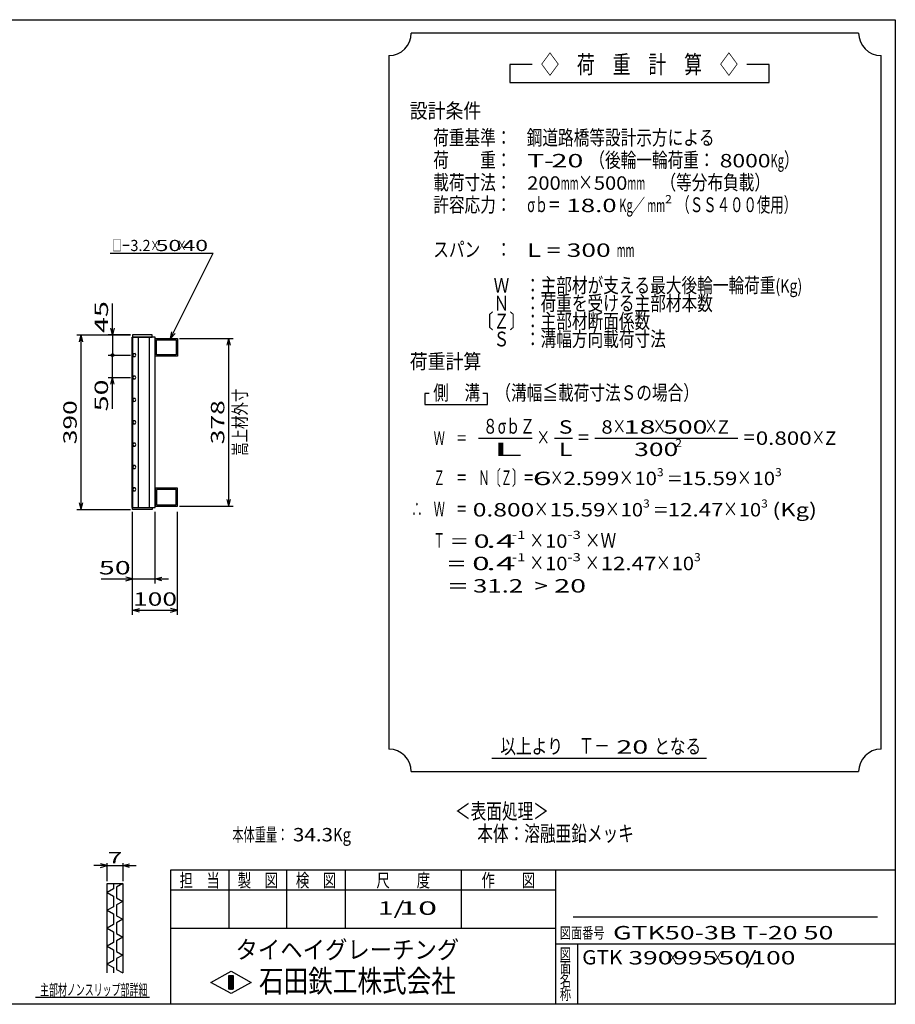
# Model space of a CAD drawing. Units: millimetres. Extents: x -182 to 173, y -128 to 105.
# Drawn here: x -23 to 173, y -115 to 105 of the extents above; entities that cross this region are included whole.
import ezdxf
from ezdxf.enums import TextEntityAlignment as Align

# ---------------------------------------------------------------- set-up
doc = ezdxf.new("R2010")
doc.units = ezdxf.units.MM
doc.header["$LTSCALE"] = 0.25
for name, color, linetype in [('16', 7, 'Continuous'), ('22', 7, 'Continuous'), ('24', 7, 'Continuous'), ('32', 7, 'Continuous')]:
    doc.layers.add(name, color=color, linetype=linetype)
doc.styles.add('dcStyle0', font='txt.shx', dxfattribs={"width": 0.833333, "bigfont": 'bigfont'})

msp = doc.modelspace()

# ---------------------------------------------------------------- linework, layer by layer
at = {"color": 150, "linetype": 'Continuous', "lineweight": 25}
for p, q in [((-172.9, 105.35), (173.1, 105.35)), ((173.1, 105.35), (173.1, -114.65)), ((173.1, -84.65), (11.1, -84.65)), ((11.1, -84.65), (11.1, -114.65)), ((24.1, -84.65), (24.1, -97.65)), ((37.1, -97.65), (37.1, -84.65)), ((50.1, -84.65), (50.1, -97.65)), ((76.1, -97.65), (76.1, -84.65)), ((97.1, -84.65), (97.1, -114.65)), ((97.1, -89.15), (11.1, -89.15)), ((169.1, -95.15), (101.1, -95.15)), ((11.1, -97.65), (97.1, -97.65)), ((97.1, -101.15), (173.1, -101.15)), ((102.1, -114.65), (102.1, -101.15)), ((20.1, -109.75), (24.6, -107.25)), ((24.6, -107.25), (29.1, -109.75)), ((24.6, -112.25), (20.1, -109.75)), ((24.1, -108.25), (25.1, -108.25)), ((24.1, -111.25), (24.1, -108.25)), ((24.1, -108.25), (24.3, -108.25)), ((24.3, -108.25), (24.3, -111.25)), ((24.5, -111.25), (24.5, -108.25)), ((24.5, -108.25), (24.7, -108.25)), ((29.1, -109.75), (24.6, -112.25)), ((24.7, -108.25), (24.7, -111.25)), ((24.9, -111.25), (24.9, -108.25)), ((24.9, -108.25), (25.1, -108.25)), ((25.1, -108.25), (25.1, -111.25)), ((25.1, -108.25), (25.1, -111.25)), ((25.1, -111.25), (24.1, -111.25)), ((24.3, -111.25), (24.5, -111.25)), ((24.7, -111.25), (24.9, -111.25)), ((173.1, -114.65), (-172.9, -114.65))]:
    msp.add_line(p, q, dxfattribs=at)
at = {"layer": '16', "color": 3, "linetype": 'Continuous', "lineweight": 25}
for p, q in [((2.53, -3.65), (2.53, 34.45)), ((2.53, 34.45), (2.6, 34.45)), ((7, 34.9), (2.6, 34.9)), ((2.6, 34.9), (2.6, 34.45)), ((2.6, 34.45), (7, 34.45)), ((2.6, 34.45), (2.6, -3.65)), ((7.6, 34.45), (2.6, 34.45)), ((3.85, 34.45), (3.85, -3.65)), ((6.35, -3.65), (6.35, 34.45)), ((7, 34.45), (7, 34.9)), ((7.6, -3.65), (7.6, 34.45)), ((7.6, 34.15), (12.6, 34.15)), ((7.6, 30.15), (7.6, 34.15)), ((7.9, 33.85), (12.3, 33.85)), ((7.9, 30.45), (7.9, 33.85)), ((12.3, 33.85), (12.3, 30.45)), ((12.6, 34.15), (12.6, 30.15)), ((2.79, 30.72), (2.6, 30.4)), ((2.6, 30.4), (2.79, 30.07)), ((3.16, 30.73), (2.79, 30.72)), ((2.79, 30.07), (3.16, 30.08)), ((3.35, 30.4), (3.16, 30.73)), ((3.16, 30.08), (3.35, 30.4)), ((12.6, 30.15), (7.6, 30.15)), ((12.3, 30.45), (7.9, 30.45)), ((2.79, 25.72), (2.6, 25.4)), ((2.6, 25.4), (2.79, 25.07)), ((3.16, 25.73), (2.79, 25.72)), ((2.79, 25.07), (3.16, 25.08)), ((3.35, 25.4), (3.16, 25.73)), ((3.16, 25.08), (3.35, 25.4)), ((2.79, 20.72), (2.6, 20.4)), ((2.6, 20.4), (2.79, 20.07)), ((3.16, 20.73), (2.79, 20.72)), ((2.79, 20.07), (3.16, 20.08)), ((3.35, 20.4), (3.16, 20.73)), ((3.16, 20.08), (3.35, 20.4)), ((2.79, 15.72), (2.6, 15.4)), ((3.16, 15.73), (2.79, 15.72)), ((3.35, 15.4), (3.16, 15.73)), ((3.16, 15.08), (3.35, 15.4)), ((2.6, 15.4), (2.79, 15.07)), ((2.79, 15.07), (3.16, 15.08)), ((2.79, 10.72), (2.6, 10.4)), ((2.6, 10.4), (2.79, 10.07)), ((3.16, 10.73), (2.79, 10.72)), ((2.79, 10.07), (3.16, 10.08)), ((3.35, 10.4), (3.16, 10.73)), ((3.16, 10.08), (3.35, 10.4)), ((2.79, 5.72), (2.6, 5.4)), ((2.6, 5.4), (2.79, 5.07)), ((3.16, 5.73), (2.79, 5.72)), ((2.79, 5.07), (3.16, 5.08)), ((3.35, 5.4), (3.16, 5.73)), ((3.16, 5.08), (3.35, 5.4)), ((2.79, 0.72), (2.6, 0.4)), ((2.6, 0.4), (2.79, 0.07)), ((3.16, 0.73), (2.79, 0.72)), ((2.79, 0.07), (3.16, 0.08)), ((3.35, 0.4), (3.16, 0.73)), ((3.16, 0.08), (3.35, 0.4)), ((12.6, 0.65), (7.6, 0.65)), ((7.6, 0.65), (7.6, -3.35)), ((12.3, 0.35), (7.9, 0.35)), ((7.9, 0.35), (7.9, -3.05)), ((12.3, -3.05), (12.3, 0.35)), ((12.6, -3.35), (12.6, 0.65)), ((2.6, -3.65), (2.53, -3.65)), ((2.6, -3.65), (7, -3.65)), ((2.6, -4.1), (2.6, -3.65)), ((2.6, -3.65), (7.6, -3.65)), ((7, -4.1), (2.6, -4.1)), ((7, -3.65), (7, -4.1)), ((7.6, -3.35), (12.6, -3.35)), ((7.9, -3.05), (12.3, -3.05))]:
    msp.add_line(p, q, dxfattribs=at)
at = {"layer": '22', "color": 4, "linetype": 'Continuous', "lineweight": 25}
for p, q in [((-2.4, 53.15), (20.6, 53.15)), ((11.1, 34.15), (20.6, 53.15)), ((-1.9, 34.9), (-1.9, 41.9)), ((-1.9, 34.9), (-2.3, 36.4)), ((-1.5, 36.4), (-1.9, 34.9)), ((11.1, 34.15), (11.4, 35.61)), ((11.1, 34.15), (12.1, 35.25)), ((-9.9, 34.9), (2.1, 34.9)), ((-9.3, 33.4), (-8.9, 34.9)), ((-8.5, 33.4), (-8.9, 34.9)), ((-8.9, -4.1), (-8.9, 34.9)), ((2.1, 34.9), (-2.9, 34.9)), ((-1.9, 34.9), (-1.9, 30.4)), ((13.1, 34.15), (25.1, 34.15)), ((23.7, 32.65), (24.1, 34.15)), ((24.5, 32.65), (24.1, 34.15)), ((24.1, -3.35), (24.1, 34.15)), ((-2.9, 30.4), (2.1, 30.4)), ((-1.9, 25.4), (-1.9, 30.4)), ((-2.9, 25.4), (2.1, 25.4)), ((-2.3, 23.9), (-1.9, 25.4)), ((-1.5, 23.9), (-1.9, 25.4)), ((-1.9, 18.4), (-1.9, 25.4)), ((24.1, -3.35), (23.7, -1.85)), ((24.1, -3.35), (24.5, -1.85)), ((-9.9, -4.1), (2.1, -4.1)), ((-8.9, -4.1), (-9.3, -2.6)), ((-8.9, -4.1), (-8.5, -2.6)), ((13.1, -3.35), (25.1, -3.35)), ((2.6, -20.6), (2.6, -4.6)), ((2.6, -27.6), (2.6, -4.6)), ((7.6, -20.6), (7.6, -4.6)), ((12.6, -27.6), (12.6, -4.6)), ((-4.4, -19.6), (2.6, -19.6)), ((2.6, -19.6), (1.1, -19.2)), ((1.1, -20), (2.6, -19.6)), ((2.6, -19.6), (7.6, -19.6)), ((7.6, -19.6), (9.1, -19.2)), ((9.1, -20), (7.6, -19.6)), ((7.6, -19.6), (10.6, -19.6)), ((2.6, -26.6), (4.1, -26.2)), ((12.6, -26.6), (11.1, -26.2)), ((4.1, -27), (2.6, -26.6)), ((2.6, -26.6), (12.6, -26.6)), ((11.1, -27), (12.6, -26.6))]:
    msp.add_line(p, q, dxfattribs=at)
msp.add_circle((-1.9, 30.4), 0.3, dxfattribs=at)
at = {"layer": '24', "color": 4, "linetype": 'Continuous', "lineweight": 25}
for p, q in [((164.9, 102.35), (64.9, 102.35)), ((59.9, 97.35), (59.9, -57.65)), ((169.9, -57.65), (169.9, 97.35)), ((91.9, 95.35), (86.9, 95.35)), ((86.9, 95.35), (86.9, 91.35)), ((144.9, 95.35), (139.9, 95.35)), ((144.9, 91.35), (144.9, 95.35)), ((86.9, 91.35), (144.9, 91.35)), ((68.9, 21.85), (67.9, 21.85)), ((67.9, 21.85), (67.9, 19.35)), ((81.9, 21.85), (80.9, 21.85)), ((81.9, 19.35), (81.9, 21.85)), ((67.9, 19.35), (81.9, 19.35)), ((79.9, 11.85), (91.9, 11.85)), ((96.9, 11.85), (100.9, 11.85)), ((105.9, 11.85), (137.9, 11.85)), ((82.9, -59.65), (130.9, -59.65)), ((64.9, -62.65), (164.9, -62.65))]:
    msp.add_line(p, q, dxfattribs=at)
for centre, start, end in [((59.9, 102.35), 270, 0), ((169.9, 102.35), 180, 270), ((59.9, -62.65), 0, 90), ((169.9, -62.65), 90, 180)]:
    msp.add_arc(centre, 5, start, end, dxfattribs=at)
at = {"layer": '32', "color": 4, "linetype": 'Continuous', "lineweight": 25}
for p, q in [((-3.1, -83.65), (-4.6, -83.25)), ((-3.1, -87.15), (-3.1, -83.15)), ((0.4, -83.15), (0.4, -87.15)), ((0.4, -83.65), (1.9, -83.25)), ((-3.1, -83.65), (-6.1, -83.65)), ((-4.6, -84.05), (-3.1, -83.65)), ((-3.1, -83.65), (0.4, -83.65)), ((1.9, -84.05), (0.4, -83.65)), ((0.4, -83.65), (3.4, -83.65)), ((-3.1, -87.65), (0.4, -87.65)), ((-3.1, -107.65), (-3.1, -87.65)), ((-1.7, -87.65), (-1.7, -88.85)), ((0.4, -87.65), (-1, -88.45)), ((0.4, -87.65), (0.4, -107.65)), ((-1.7, -88.85), (-3.1, -89.65)), ((-3.1, -89.65), (-1.7, -90.45)), ((-1, -88.45), (-1, -90.85)), ((-1.7, -90.45), (-1.7, -92.85)), ((-1, -90.85), (0.4, -91.65)), ((0.4, -91.65), (-1, -92.45)), ((-1.7, -92.85), (-3.1, -93.65)), ((-3.1, -93.65), (-1.7, -94.45)), ((-1.7, -94.45), (-1.7, -96.85)), ((-1, -92.45), (-1, -94.85)), ((-1, -94.85), (0.4, -95.65)), ((0.4, -95.65), (-1, -96.45)), ((-1, -96.45), (-1, -98.85)), ((-1.7, -96.85), (-3.1, -97.65)), ((-3.1, -97.65), (-1.7, -98.45)), ((-1.7, -98.45), (-1.7, -100.85)), ((-1, -98.85), (0.4, -99.65)), ((-1.7, -100.85), (-3.1, -101.65)), ((0.4, -99.65), (-1, -100.45)), ((-1, -100.45), (-1, -102.85)), ((-3.1, -101.65), (-1.7, -102.45)), ((-1.7, -102.45), (-1.7, -104.85)), ((-1, -102.85), (0.4, -103.65)), ((-1.7, -104.85), (-3.1, -105.65)), ((0.4, -103.65), (-1, -104.45)), ((-1, -104.45), (-1, -106.85)), ((-3.1, -105.65), (-1.7, -106.45)), ((-1.7, -106.45), (-1.7, -107.65)), ((-1, -106.85), (0.4, -107.65)), ((6.4, -113.15), (-19.1, -113.15))]:
    msp.add_line(p, q, dxfattribs=at)

# ---------------------------------------------------------------- texts
at = {"color": 150, "style": 'dcStyle0', "width": 0.833333}
for s, height, p, p2 in [('担\u3000当', 3, (13.1, -88.45), (22.1, -88.45)), ('製\u3000図', 3, (26.1, -88.45), (35.1, -88.45)), ('検\u3000図', 3, (39.1, -88.45), (48.1, -88.45)), ('尺\u3000\u3000度', 3, (57.1, -88.45), (69.1, -88.45)), ('作\u3000\u3000図', 3, (80.6, -88.45), (92.6, -88.45)), ('図面番号', 2.5, (98.1, -99.95), (108.1, -99.95)), ('図', 2.5, (98.1, -104.65), (100.6, -104.65)), ('面', 2.5, (98.1, -107.65), (100.6, -107.65)), ('名', 2.5, (98.1, -110.65), (100.6, -110.65)), ('称', 2.5, (98.1, -113.65), (100.6, -113.65))]:
    msp.add_text(s, height=height, dxfattribs=at).set_placement(p, p2, align=Align.FIT)
at = {"color": 222, "style": 'dcStyle0'}
for s, height, width, p, p2 in [('タイヘイグレーチング', 4, 1.041667, (25.6, -104.45), (75.6, -104.45)), ('石田鉄工株式会社', 5, 0.846154, (30.85, -111.95), (74.85, -111.95))]:
    msp.add_text(s, height=height, dxfattribs=dict(at, width=width)).set_placement(p, p2, align=Align.FIT)
at = {"layer": '22', "color": 2, "style": 'dcStyle0'}
for s, height, width, p, p2 in [('□－', 2.5, 0.666667, (-1.9, 53.65), (2.1, 53.65)), ('3.2', 2.5, 0.6, (2.1, 53.65), (6.6, 53.65)), ('×', 2.5, 0.666667, (6.6, 53.65), (8.6, 53.65)), (' 50 ', 2.5, 0.8, (6.6, 53.65), (14.6, 53.65)), ('×', 2.5, 0.666667, (12.6, 53.65), (14.6, 53.65)), (' 40 ', 2.5, 0.8, (12.6, 53.65), (20.6, 53.65)), (' 50 ', 3, 0.833333, (-6.4, -18.6), (3.6, -18.6)), (' 100 ', 3, 0.833333, (1.35, -25.6), (13.85, -25.6)), ('＜表面処理＞', 3.5, 0.744681, (74.65, -73.25), (95.65, -73.25)), ('本体：溶融亜鉛メッキ', 3.5, 0.744681, (79.65, -78.25), (114.65, -78.25)), ('本体重量：', 3, 0.694444, (24.9, -78.25), (37.4, -78.25)), (' 34.3', 3, 0.666667, (37.4, -78.25), (47.4, -78.25)), ('Kg', 3, 0.666667, (47.4, -78.25), (51.4, -78.25)), ('GTK50-3B T-20 50        ', 3, 0.833333, (110, -100.15), (170, -100.15)), ('GTK', 3.2, 0.9375, (103.1, -105.75), (112.1, -105.75)), (' 390 ', 3, 0.833333, (112.1, -105.75), (124.6, -105.75)), ('×', 3, 0.694444, (122.1, -105.75), (124.6, -105.75)), (' 995 ', 3, 0.833333, (122.1, -105.75), (134.6, -105.75)), ('×', 3, 0.694444, (132.1, -105.75), (134.6, -105.75)), (' 50 ', 3, 0.833333, (132.1, -105.75), (142.1, -105.75)), ('/', 3, 0.833333, (139.6, -105.75), (142.1, -105.75)), (' 100 ', 3, 0.833333, (139.6, -105.75), (152.1, -105.75))]:
    msp.add_text(s, height=height, dxfattribs=dict(at, width=width)).set_placement(p, p2, align=Align.FIT)
at = {"layer": '22', "color": 2, "style": 'dcStyle0', "width": 0.833333}
for s, p, p2 in [(' 45 ', (-2.9, 33.9), (-2.9, 43.9)), (' 50 ', (-2.9, 16.4), (-2.9, 26.4)), ('嵩上材外寸', (28.1, 7.9), (28.1, 22.9)), (' 390 ', (-9.9, 9.15), (-9.9, 21.65)), (' 378 ', (23.1, 9.15), (23.1, 21.65))]:
    msp.add_text(s, height=3, rotation=90, dxfattribs=at).set_placement(p, p2, align=Align.FIT)
at = {"layer": '22', "color": 2, "style": 'dcStyle0'}
for s, p, p2 in [('1/', (57.4, -94.65), (63.4, -94.65)), (' 10 ', (60.4, -94.65), (72.4, -94.65))]:
    msp.add_text(s, height=3, dxfattribs=at).set_placement(p, p2, align=Align.FIT)
at = {"layer": '24', "color": 2, "style": 'dcStyle0'}
for s, height, width, p, p2 in [('◇\u3000荷\u3000重\u3000計\u3000算\u3000◇', 4, 0.833333, (93.9, 93.35), (137.9, 93.35)), ('設計条件', 3.3, 0.858369, (64.55, 83.35), (80.55, 83.35)), ('荷重基準：\u3000', 3.3, 0.841346, (69.8, 77.35), (90.8, 77.35)), ('鋼道路橋等設計示方による', 3.3, 0.841346, (90.7, 77.35), (132.7, 77.35)), ('荷\u3000\u3000重：\u3000', 3.3, 0.841346, (69.8, 72.35), (90.8, 72.35)), (' 20 ', 3, 0.833333, (94.8, 72.35), (104.8, 72.35)), ('（後輪一輪荷重：', 3.3, 0.841346, (104.7, 72.35), (132.7, 72.35)), (' 8000', 3, 0.833333, (132.7, 72.35), (145.2, 72.35)), ('Kg', 3, 0.5, (145.2, 72.35), (148.2, 72.35)), ('）', 3.3, 0.833333, (148.2, 72.35), (151.5, 72.35)), ('載荷寸法：\u3000', 3.3, 0.841346, (69.8, 67.35), (90.8, 67.35)), ('200', 3, 0.833333, (90.8, 67.35), (98.3, 67.35)), ('×', 3.3, 0.833333, (102.2, 67.35), (105.5, 67.35)), ('500', 3, 0.833333, (105.7, 67.35), (113.2, 67.35)), ('\u3000（等分布負載）', 3.3, 0.841346, (117.1, 67.35), (145.1, 67.35)), ('mm', 3, 0.666667, (98.3, 67.35), (102.3, 67.35)), ('mm', 3, 0.666667, (113.2, 67.35), (117.2, 67.35)), ('許容応力：\u3000', 3.3, 0.841346, (69.8, 62.35), (90.8, 62.35)), ('2', 1.8, 0.833333, (121.65, 64.35), (123.15, 64.35)), ('（ＳＳ４００使用）', 3.3, 0.757576, (124.15, 62.35), (151.15, 62.35)), ('σｂ＝', 3.3, 0.631313, (90.8, 62.35), (98.3, 62.35)), (' 18.0', 3, 0.833333, (98.3, 62.35), (110.8, 62.35)), ('Kg', 3, 0.5, (111.4, 62.35), (114.4, 62.35)), ('／', 3, 0.833333, (114.15, 62.35), (117.15, 62.35)), ('mm', 3, 0.666667, (117.65, 62.35), (121.65, 62.35)), ('スパン\u3000：\u3000', 3.3, 0.841346, (69.8, 52.35), (90.8, 52.35)), ('L =', 3, 0.833333, (90.8, 52.35), (98.3, 52.35)), (' 300 ', 3, 0.833333, (98.3, 52.35), (110.8, 52.35)), ('mm', 3, 0.666667, (110.8, 52.35), (114.8, 52.35)), ('\u3000Ｗ\u3000：主部材が支える最大後輪一輪荷重', 3.3, 0.841346, (79.8, 44.35), (146.3, 44.35)), ('(Kg)', 3, 0.5, (146.3, 44.35), (152.3, 44.35)), ('\u3000Ｎ\u3000：荷重を受ける主部材本数', 3.3, 0.841346, (79.8, 40.35), (132.3, 40.35)), ('〔Ｚ〕：主部材断面係数', 3.3, 0.841346, (79.8, 36.35), (118.3, 36.35)), ('\u3000Ｓ\u3000：溝幅方向載荷寸法', 3.3, 0.841346, (79.8, 32.35), (121.8, 32.35)), ('荷重計算', 3.3, 0.858369, (64.55, 27.35), (80.55, 27.35)), ('\u3000（溝幅≦載荷寸法Ｓの場合）', 3.3, 0.841346, (80.2, 20.35), (129.2, 20.35)), ('側\u3000溝', 3.3, 0.841346, (69.8, 20.35), (80.3, 20.35)), ('８', 3.3, 0.833333, (80.9, 12.85), (84.2, 12.85)), ('σｂ', 3.3, 0.631313, (84.2, 12.85), (89.2, 12.85)), ('Ｚ', 3.3, 0.833333, (89.2, 12.85), (92.5, 12.85)), ('8', 3, 0.833333, (107.4, 12.85), (109.9, 12.85)), ('×', 3.3, 0.757576, (109.9, 12.85), (112.9, 12.85)), (' 18 ', 3, 0.833333, (110.9, 12.85), (120.9, 12.85)), ('×', 3.3, 0.757576, (118.9, 12.85), (121.9, 12.85)), (' 500 ', 3, 0.833333, (119.9, 12.85), (132.4, 12.85)), ('×', 3.3, 0.757576, (130.4, 12.85), (133.4, 12.85)), ('Z', 3, 0.833333, (133.4, 12.85), (135.9, 12.85)), ('Ｗ\u3000＝', 3, 0.694444, (69.9, 10.35), (77.4, 10.35)), ('×', 3.3, 0.757576, (92.9, 10.35), (95.9, 10.35)), ('0.800', 3, 0.833333, (141.9, 10.35), (154.4, 10.35)), ('×', 3.3, 0.757576, (154.4, 10.35), (157.4, 10.35)), ('Z', 3, 0.833333, (157.4, 10.35), (159.9, 10.35)), ('＝', 3.3, 0.757576, (101.9, 10.35), (104.9, 10.35)), ('2', 1.8, 0.833333, (123.9, 9.85), (125.4, 9.85)), ('＝', 3.3, 0.757576, (138.9, 10.35), (141.9, 10.35)), (' 300 ', 3, 0.833333, (113.4, 7.85), (125.9, 7.85)), ('Ｚ\u3000＝\u3000Ｎ〔Ｚ〕＝', 3.3, 0.631313, (69.9, 1.35), (92.4, 1.35)), (' 6 ', 3, 0.833333, (90.4, 1.35), (97.9, 1.35)), ('×', 3.3, 0.757576, (95.9, 1.35), (98.9, 1.35)), ('2.599', 3, 0.833333, (98.9, 1.35), (111.4, 1.35)), ('×', 3.3, 0.833333, (111.3, 1.35), (114.6, 1.35)), ('10', 3, 0.833333, (114.8, 1.35), (119.8, 1.35)), ('3', 1.8, 0.833333, (119.8, 3.35), (121.3, 3.35)), ('15.59', 3, 0.833333, (125.3, 1.35), (137.8, 1.35)), ('×', 3.3, 0.833333, (137.7, 1.35), (141, 1.35)), ('10', 3, 0.833333, (141.2, 1.35), (146.2, 1.35)), ('3', 1.8, 0.833333, (146.2, 3.35), (147.7, 3.35)), ('3', 1.8, 0.833333, (116.7, -3.65), (118.2, -3.65)), ('3', 1.8, 0.833333, (143.1, -3.65), (144.6, -3.65)), ('∴\u3000Ｗ\u3000＝', 3.3, 0.631313, (64.9, -5.65), (77.4, -5.65)), (' 0.800', 3, 0.833333, (77.4, -5.65), (92.4, -5.65)), ('×', 3.3, 0.833333, (92.3, -5.65), (95.6, -5.65)), ('15.59', 3, 0.833333, (95.8, -5.65), (108.3, -5.65)), ('×', 3.3, 0.833333, (108.2, -5.65), (111.5, -5.65)), ('10', 3, 0.833333, (111.7, -5.65), (116.7, -5.65)), ('12.47', 3, 0.833333, (122.2, -5.65), (134.7, -5.65)), ('×', 3.3, 0.833333, (134.6, -5.65), (137.9, -5.65)), ('10', 3, 0.833333, (138.1, -5.65), (143.1, -5.65)), ('(Kg)', 3, 0.833333, (145.6, -5.65), (155.6, -5.65)), ('Ｔ', 3.3, 0.631313, (69.9, -12.65), (72.4, -12.65)), (' = 0', 3, 0.833333, (72.4, -12.65), (82.4, -12.65)), (' .4 ', 3, 0.833333, (79.9, -12.65), (89.9, -12.65)), ('-1', 1.8, 0.833333, (87.4, -10.65), (90.4, -10.65)), ('×', 3.3, 0.833333, (91.3, -12.65), (94.6, -12.65)), ('10', 3, 0.833333, (94.8, -12.65), (99.8, -12.65)), ('-3', 1.8, 0.833333, (99.8, -10.65), (102.8, -10.65)), ('×Ｗ', 3.3, 0.841346, (103.7, -12.65), (110.7, -12.65)), ('  = 0', 3, 0.833333, (69.9, -17.65), (82.4, -17.65)), (' .4 ', 3, 0.833333, (79.9, -17.65), (89.9, -17.65)), ('-1', 1.8, 0.833333, (87.4, -15.65), (90.4, -15.65)), ('×', 3.3, 0.833333, (91.3, -17.65), (94.6, -17.65)), ('10', 3, 0.833333, (94.8, -17.65), (99.8, -17.65)), ('-3', 1.8, 0.833333, (99.8, -15.65), (102.8, -15.65)), ('×', 3.3, 0.833333, (103.7, -17.65), (107, -17.65)), ('12.47', 3, 0.833333, (107.2, -17.65), (119.7, -17.65)), ('×', 3.3, 0.833333, (119.6, -17.65), (122.9, -17.65)), ('10', 3, 0.833333, (123.1, -17.65), (128.1, -17.65)), ('3', 1.8, 0.833333, (128.1, -15.65), (129.6, -15.65)), (' 31.2', 3, 0.833333, (77.4, -22.65), (89.9, -22.65)), (' 20 ', 3, 0.833333, (95.4, -22.65), (105.4, -22.65)), ('  =', 3, 0.833333, (69.9, -22.65), (77.4, -22.65)), ('以上より\u3000', 3.3, 0.841346, (84.8, -58.65), (102.3, -58.65)), ('Ｔ－', 3.5, 0.833333, (102.3, -58.65), (109.3, -58.65)), (' 20 ', 3, 0.833333, (109.3, -58.65), (119.3, -58.65)), ('となる', 3.3, 0.841346, (119.2, -58.65), (129.7, -58.65))]:
    msp.add_text(s, height=height, dxfattribs=dict(at, width=width)).set_placement(p, p2, align=Align.FIT)
for s, p, p2 in [('T-', (90.8, 72.35), (96.8, 72.35)), ('S', (97.9, 12.85), (100.9, 12.85)), (' L ', (80.4, 7.85), (92.4, 7.85)), ('L', (97.9, 7.85), (100.9, 7.85)), ('=', (122.3, 1.35), (125.3, 1.35)), ('=', (119.2, -5.65), (122.2, -5.65)), ('>', (92.4, -22.65), (95.4, -22.65))]:
    msp.add_text(s, height=3, dxfattribs=at).set_placement(p, p2, align=Align.FIT)
at = {"layer": '32', "color": 2, "style": 'dcStyle0'}
for s, width, p, p2 in [(' 7 ', 0.8, (-4.35, -83.15), (1.65, -83.15)), ('主部材ノンスリップ部詳細', 0.666667, (-18.1, -112.65), (5.9, -112.65))]:
    msp.add_text(s, height=2.5, dxfattribs=dict(at, width=width)).set_placement(p, p2, align=Align.FIT)

doc.saveas('drawing.dxf')
